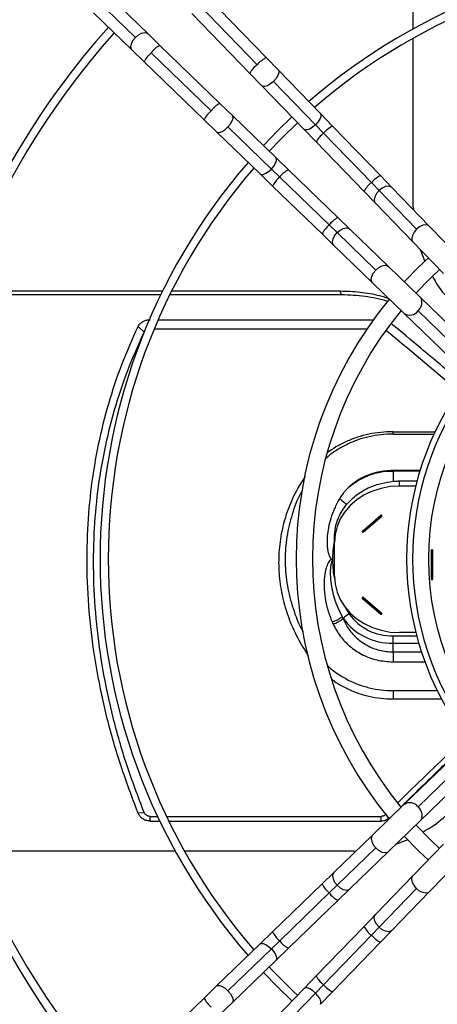
# Model space of a CAD drawing. Units: millimetres. Extents: x 5 to 414, y 3 to 291.
# Drawn here: x 68 to 75, y 240 to 255 of the extents above; entities that cross this region are included whole.
import ezdxf

# ---------------------------------------------------------------- set-up
doc = ezdxf.new("R2010")
doc.units = ezdxf.units.MM

msp = doc.modelspace()

# ---------------------------------------------------------------- linework, layer by layer
at = {"color": 7, "linetype": 'Continuous', "lineweight": 25}
for p, q in [((74.346, 255.323), (74.346, 258.479)), ((70.271, 255.246), (69.677, 255.821)), ((69.482, 255.766), (70.076, 255.191)), ((71.948, 254.772), (71.057, 255.693)), ((72.086, 254.881), (71.195, 255.802)), ((69.434, 255.57), (70.028, 254.995)), ((70.943, 255.558), (71.835, 254.638)), ((70.454, 255.069), (70.271, 255.246)), ((71.375, 254.178), (70.454, 255.069)), ((74.346, 252.587), (74.346, 255.18)), ((70.028, 254.995), (70.21, 254.818)), ((70.32, 254.956), (71.24, 254.064)), ((70.21, 254.818), (71.131, 253.926)), ((72.273, 254.688), (72.086, 254.881)), ((71.835, 254.638), (72.021, 254.445)), ((72.919, 254.021), (72.273, 254.688)), ((72.843, 253.848), (72.197, 254.515)), ((72.021, 254.445), (72.667, 253.778)), ((71.567, 253.991), (71.375, 254.178)), ((73.105, 253.828), (72.919, 254.021)), ((71.131, 253.926), (71.324, 253.74)), ((72.235, 253.345), (71.567, 253.991)), ((72.843, 253.848), (72.967, 253.719)), ((71.324, 253.74), (71.991, 253.094)), ((71.497, 253.815), (72.165, 253.169)), ((72.667, 253.778), (72.854, 253.585)), ((73.702, 252.96), (72.967, 253.719)), ((73.84, 253.069), (73.105, 253.828)), ((72.854, 253.585), (73.589, 252.825)), ((72.428, 253.159), (72.235, 253.345)), ((71.991, 253.094), (72.184, 252.907)), ((72.165, 253.169), (72.293, 253.045)), ((73.187, 252.423), (72.428, 253.159)), ((72.293, 253.045), (73.053, 252.31)), ((73.702, 252.96), (73.82, 252.838)), ((74.017, 252.886), (73.84, 253.069)), ((72.184, 252.907), (72.944, 252.172)), ((73.589, 252.825), (73.766, 252.643)), ((74.395, 252.244), (73.82, 252.838)), ((74.592, 252.292), (74.017, 252.886)), ((73.766, 252.643), (74.341, 252.049)), ((74.346, 252.587), (74.349, 252.543)), ((73.37, 252.247), (73.187, 252.423)), ((73.053, 252.31), (73.174, 252.192)), ((73.174, 252.192), (73.768, 251.617)), ((73.964, 251.672), (73.37, 252.247)), ((75.064, 251.805), (74.592, 252.292)), ((72.944, 252.172), (73.126, 251.995)), ((74.341, 252.049), (74.812, 251.562)), ((73.126, 251.995), (73.72, 251.42)), ((74.451, 251.935), (74.522, 251.747)), ((74.451, 251.2), (73.964, 251.672)), ((67.393, 251.296), (70.496, 251.296)), ((70.635, 251.296), (73.222, 251.296)), ((73.242, 251.236), (73.222, 251.296)), ((73.72, 251.42), (74.207, 250.949)), ((70.466, 251.236), (67.371, 251.236)), ((73.242, 251.236), (70.605, 251.236)), ((75.518, 250.167), (74.451, 251.2)), ((74.418, 250.988), (75.485, 249.955)), ((70.428, 250.854), (73.733, 250.854)), ((74.207, 250.949), (75.274, 249.916)), ((70.117, 250.749), (70.21, 250.662)), ((70.368, 250.714), (73.635, 250.714)), ((74.034, 249.133), (74.68, 249.133)), ((74.034, 249.097), (74.034, 249.133)), ((74.034, 249.097), (74.663, 249.097)), ((74.449, 248.538), (74.034, 248.538)), ((74.034, 248.538), (74.034, 248.525)), ((74.034, 248.525), (74.034, 248.371)), ((74.134, 248.298), (74.134, 248.376)), ((74.134, 248.376), (74.402, 248.376)), ((74.382, 248.298), (74.134, 248.298)), ((73.565, 247.607), (73.845, 247.85)), ((73.581, 247.593), (73.861, 247.836)), ((73.134, 247.432), (73.134, 247.508)), ((73.134, 246.913), (73.134, 247.432)), ((74.623, 246.87), (74.623, 247.31)), ((74.646, 246.87), (74.646, 247.31)), ((73.581, 246.587), (73.861, 246.345)), ((73.565, 246.573), (73.845, 246.331)), ((73.267, 246.26), (73.271, 246.264)), ((74.034, 245.883), (74.034, 245.997)), ((74.385, 246.047), (74.134, 246.047)), ((74.034, 245.749), (74.034, 245.883)), ((72.717, 245.714), (72.731, 245.696)), ((74.034, 245.749), (74.034, 245.596)), ((74.034, 245.155), (74.713, 245.155)), ((74.034, 245.155), (74.034, 245.027)), ((74.034, 245.027), (74.778, 245.027)), ((75.274, 244.441), (74.207, 243.408)), ((75.485, 244.401), (74.418, 243.368)), ((74.451, 243.156), (75.518, 244.189)), ((70.117, 243.275), (70.21, 243.285)), ((74.207, 243.408), (73.72, 242.936)), ((70.303, 243.223), (70.417, 243.223)), ((70.303, 243.15), (70.303, 243.223)), ((70.303, 243.15), (70.452, 243.15)), ((70.556, 243.223), (73.851, 243.223)), ((70.591, 243.15), (73.851, 243.15)), ((73.851, 243.15), (73.851, 243.223)), ((73.964, 242.685), (74.451, 243.156)), ((73.72, 242.936), (73.126, 242.361)), ((74.077, 242.795), (74.265, 242.866)), ((70.689, 242.69), (67.533, 242.69)), ((73.425, 242.69), (70.832, 242.69)), ((73.768, 242.739), (73.174, 242.164)), ((73.37, 242.11), (73.964, 242.685)), ((73.425, 242.69), (73.469, 242.693)), ((74.812, 242.795), (74.341, 242.308)), ((74.592, 242.064), (75.064, 242.551)), ((73.126, 242.361), (72.944, 242.185)), ((74.341, 242.308), (73.766, 241.714)), ((72.944, 242.185), (72.184, 241.449)), ((73.053, 242.047), (73.174, 242.164)), ((73.187, 241.933), (73.37, 242.11)), ((73.82, 241.519), (74.395, 242.113)), ((74.017, 241.47), (74.592, 242.064)), ((73.053, 242.047), (72.293, 241.311)), ((72.428, 241.198), (73.187, 241.933)), ((73.766, 241.714), (73.589, 241.531)), ((72.184, 241.449), (71.991, 241.263)), ((73.589, 241.531), (72.854, 240.772)), ((73.702, 241.397), (73.82, 241.519)), ((73.84, 241.288), (74.017, 241.47)), ((72.165, 241.187), (72.293, 241.311)), ((72.967, 240.637), (73.702, 241.397)), ((71.991, 241.263), (71.324, 240.617)), ((72.165, 241.187), (71.497, 240.541)), ((72.235, 241.011), (72.428, 241.198)), ((73.105, 240.528), (73.84, 241.288)), ((71.567, 240.365), (72.235, 241.011)), ((72.854, 240.772), (72.667, 240.579)), ((71.324, 240.617), (71.131, 240.43)), ((72.667, 240.579), (72.021, 239.912)), ((72.843, 240.509), (72.967, 240.637)), ((71.131, 240.43), (70.21, 239.539)), ((72.197, 239.842), (72.843, 240.509)), ((72.919, 240.336), (73.105, 240.528)), ((71.375, 240.179), (71.567, 240.365))]:
    msp.add_line(p, q, dxfattribs=at)
at = {"color": 8, "linetype": 'Continuous', "lineweight": 25}
for p, q in [((74.445, 248.525), (74.034, 248.525)), ((74.034, 245.997), (74.398, 245.997)), ((74.034, 245.883), (74.43, 245.883)), ((74.034, 245.749), (74.471, 245.749)), ((74.034, 245.596), (74.524, 245.596)), ((73.926, 243.248), (73.921, 243.251))]:
    msp.add_line(p, q, dxfattribs=at)
at = {"color": 8, "linetype": 'Continuous', "lineweight": 25, "flags": 128}
for points in [[(70.076, 255.191), (70.122, 255.23), (70.172, 255.256), (70.218, 255.265), (70.257, 255.256), (70.271, 255.246)], [(70.028, 254.995), (70.017, 255.009), (70.007, 255.047), (70.015, 255.094), (70.039, 255.144), (70.076, 255.191)], [(72.273, 254.688), (72.279, 254.677), (72.281, 254.646), (72.266, 254.605), (72.237, 254.56), (72.197, 254.515)], [(72.197, 254.515), (72.151, 254.476), (72.104, 254.449), (72.063, 254.435), (72.032, 254.438), (72.021, 254.445)], [(72.919, 254.021), (72.927, 254.005), (72.925, 253.973), (72.91, 253.933), (72.881, 253.89), (72.843, 253.848)], [(71.497, 253.815), (71.536, 253.861), (71.564, 253.908), (71.577, 253.949), (71.575, 253.981), (71.567, 253.991)], [(72.843, 253.848), (72.799, 253.811), (72.755, 253.784), (72.715, 253.769), (72.683, 253.769), (72.667, 253.778)], [(71.324, 253.74), (71.335, 253.733), (71.366, 253.732), (71.407, 253.746), (71.453, 253.775), (71.497, 253.815)], [(72.165, 253.169), (72.201, 253.213), (72.229, 253.257), (72.243, 253.297), (72.244, 253.329), (72.235, 253.345)], [(71.991, 253.094), (72.008, 253.085), (72.039, 253.087), (72.079, 253.103), (72.122, 253.131), (72.165, 253.169)], [(73.82, 252.838), (73.782, 252.792), (73.756, 252.742), (73.747, 252.696), (73.755, 252.657), (73.766, 252.643)], [(74.017, 252.886), (74.003, 252.897), (73.965, 252.907), (73.918, 252.899), (73.868, 252.875), (73.82, 252.838)], [(73.126, 251.995), (73.115, 252.009), (73.106, 252.048), (73.113, 252.095), (73.137, 252.145), (73.174, 252.192)], [(73.174, 252.192), (73.22, 252.231), (73.27, 252.256), (73.317, 252.265), (73.355, 252.257), (73.37, 252.247)], [(74.395, 252.244), (74.357, 252.198), (74.331, 252.148), (74.322, 252.102), (74.33, 252.063), (74.341, 252.049)], [(74.592, 252.292), (74.578, 252.303), (74.54, 252.313), (74.493, 252.305), (74.443, 252.281), (74.395, 252.244)], [(73.72, 251.42), (73.709, 251.434), (73.7, 251.473), (73.707, 251.52), (73.731, 251.57), (73.768, 251.617)], [(73.768, 251.617), (73.814, 251.656), (73.864, 251.681), (73.911, 251.69), (73.949, 251.682), (73.964, 251.672)], [(74.418, 250.988), (74.454, 251.036), (74.475, 251.089), (74.479, 251.14), (74.464, 251.183), (74.451, 251.2)], [(73.3, 246.436), (73.304, 246.428), (73.363, 246.332)], [(74.418, 243.368), (74.454, 243.32), (74.475, 243.267), (74.479, 243.216), (74.464, 243.173), (74.451, 243.156)], [(73.72, 242.936), (73.709, 242.922), (73.7, 242.884), (73.707, 242.837), (73.731, 242.787), (73.768, 242.739)], [(73.768, 242.739), (73.814, 242.701), (73.864, 242.675), (73.911, 242.666), (73.949, 242.674), (73.964, 242.685)], [(73.126, 242.361), (73.115, 242.347), (73.106, 242.309), (73.113, 242.262), (73.137, 242.212), (73.174, 242.164)], [(74.395, 242.113), (74.357, 242.159), (74.331, 242.208), (74.322, 242.255), (74.33, 242.293), (74.341, 242.308)], [(73.174, 242.164), (73.22, 242.126), (73.27, 242.1), (73.317, 242.091), (73.355, 242.099), (73.37, 242.11)], [(74.592, 242.064), (74.578, 242.053), (74.54, 242.044), (74.493, 242.052), (74.443, 242.075), (74.395, 242.113)], [(73.82, 241.519), (73.782, 241.565), (73.756, 241.614), (73.747, 241.661), (73.755, 241.699), (73.766, 241.714)], [(74.017, 241.47), (74.003, 241.459), (73.965, 241.45), (73.918, 241.458), (73.868, 241.481), (73.82, 241.519)], [(71.991, 241.263), (72.008, 241.271), (72.039, 241.27), (72.079, 241.254), (72.122, 241.225), (72.165, 241.187)], [(72.165, 241.187), (72.201, 241.143), (72.229, 241.099), (72.243, 241.059), (72.244, 241.027), (72.235, 241.011)], [(71.324, 240.617), (71.335, 240.624), (71.366, 240.625), (71.407, 240.61), (71.453, 240.581), (71.497, 240.541)], [(71.497, 240.541), (71.536, 240.495), (71.564, 240.449), (71.577, 240.407), (71.575, 240.376), (71.567, 240.365)], [(72.843, 240.509), (72.799, 240.546), (72.755, 240.573), (72.715, 240.587), (72.683, 240.588), (72.667, 240.579)], [(72.919, 240.336), (72.927, 240.352), (72.925, 240.384), (72.91, 240.423), (72.881, 240.467), (72.843, 240.509)]]:
    msp.add_lwpolyline(points, dxfattribs=at)
at = {"color": 7, "linetype": 'Continuous', "lineweight": 25, "flags": 128}
for points in [[(72.481, 253.97), (72.258, 253.754), (72.042, 253.531)], [(72.568, 253.88), (72.311, 253.63), (72.132, 253.444)], [(74.134, 248.298), (73.992, 248.289), (73.852, 248.263), (73.719, 248.22), (73.593, 248.161), (73.479, 248.087), (73.378, 247.999), (73.293, 247.9), (73.224, 247.792), (73.175, 247.676), (73.144, 247.555), (73.134, 247.432)], [(73.861, 247.836), (73.864, 247.839), (73.864, 247.843), (73.864, 247.847), (73.861, 247.85), (73.857, 247.852), (73.853, 247.853), (73.849, 247.852), (73.845, 247.85)], [(73.565, 247.607), (73.562, 247.604), (73.561, 247.6), (73.562, 247.596), (73.565, 247.593), (73.568, 247.591), (73.573, 247.59), (73.577, 247.591), (73.581, 247.593)], [(73.134, 246.913), (73.144, 246.789), (73.175, 246.669), (73.224, 246.553), (73.293, 246.444), (73.378, 246.345), (73.479, 246.258), (73.593, 246.184), (73.719, 246.125), (73.852, 246.082), (73.992, 246.055), (74.134, 246.047)], [(73.581, 246.587), (73.577, 246.59), (73.573, 246.59), (73.568, 246.59), (73.565, 246.587), (73.562, 246.584), (73.561, 246.58), (73.562, 246.577), (73.565, 246.573)], [(73.845, 246.331), (73.849, 246.329), (73.853, 246.328), (73.857, 246.329), (73.861, 246.331), (73.864, 246.334), (73.864, 246.338), (73.864, 246.341), (73.861, 246.345)], [(74.207, 242.921), (74.428, 242.693), (74.577, 242.551)], [(72.042, 240.825), (72.258, 240.602), (72.481, 240.387)]]:
    msp.add_lwpolyline(points, dxfattribs=at)
at = {"color": 7, "linetype": 'Continuous', "lineweight": 25}
for centre, radius in [((78.834, 247.278), 17.55), ((78.834, 247.278), 17.39), ((78.834, 247.178), 4.25)]:
    msp.add_circle(centre, radius, dxfattribs=at)
for centre, radius, start, end in [((78.834, 247.178), 9.3, 90, 130.9316), ((78.834, 247.178), 9.175, 90, 130.8888), ((78.834, 247.178), 12.285, 138.3053, 221.6947), ((78.834, 247.178), 12.16, 138.3298, 221.6702), ((78.834, 247.178), 9.3, 139.0684, 220.9316), ((78.834, 247.178), 9.175, 139.1112, 220.8888), ((78.834, 247.178), 6.287, 132.6195, 137.3805), ((78.834, 247.178), 6.038, 132.5594, 137.4406), ((78.834, 247.178), 6.288, 140.514, 219.4251), ((78.834, 247.178), 6.037, 140.7677, 219.1633), ((78.834, 247.178), 4.591, 142.2974, 217.7026), ((78.834, 247.178), 4.5, 142.4268, 217.5732), ((74.021, 247.507), 1.017, 89.2446, 134.3157), ((73.604, 248.487), 0.543, 224.2918, 239.2413), ((73.935, 247.937), 0.126, 224.2312, 233.982), ((73.655, 247.695), 0.126, 224.2312, 233.982), ((74.555, 247.165), 1.45, 168.508, 180.2873), ((74.634, 247.309), 0.0115, 6.6254, 173.3746), ((74.634, 247.419), 0.109, 263.9767, 276.0233), ((74.634, 246.872), 0.0115, 186.6254, 353.3746), ((74.634, 246.979), 0.109, 263.9767, 276.0233), ((73.491, 246.675), 0.126, 306.018, 315.7688), ((72.881, 246.814), 0.643, 289.8715, 305.478), ((74.695, 247.214), 1.712, 212.6338, 213.6906), ((75.068, 247.044), 1.965, 202.5387, 203.5176), ((73.509, 246.038), 0.329, 116.4685, 136.4712), ((74.016, 246.799), 0.803, 215.5649, 271.305), ((73.771, 246.432), 0.126, 306.018, 315.7688), ((75.005, 247.04), 2.079, 203.526, 204.5167), ((72.882, 246.786), 0.652, 290.797, 306.1445), ((74.013, 246.795), 0.912, 215.5649, 271.305), ((78.834, 247.178), 6.038, 222.5594, 227.4406), ((78.834, 247.178), 9.175, 223.076, 226.924)]:
    msp.add_arc(centre, radius, start, end, dxfattribs=at)
at = {"color": 8, "linetype": 'Continuous', "lineweight": 25}
for centre, radius, start, end in [((70.619, 254.738), 0.37, 116.4576, 143.9596), ((70.602, 254.62), 0.439, 130.0984, 153.2039), ((72.166, 254.473), 0.37, 126.0404, 153.5424), ((72.284, 254.489), 0.439, 116.7961, 139.9016), ((71.54, 253.847), 0.37, 116.4576, 143.9596), ((71.523, 253.728), 0.439, 130.0984, 153.2039), ((73.185, 253.42), 0.37, 126.0404, 153.5424), ((73.303, 253.436), 0.439, 116.7961, 139.9016), ((72.592, 252.827), 0.37, 116.4576, 143.9596), ((72.576, 252.709), 0.439, 130.0984, 153.2039), ((73.941, 252.643), 0.396, 126.9687, 152.614), ((74.053, 252.658), 0.462, 117.3799, 139.3178), ((73.369, 252.072), 0.396, 117.386, 143.0313), ((73.354, 251.959), 0.462, 130.6822, 152.6201), ((74.292, 251.079), 0.155, 237.0634, 324.2676), ((74.556, 247.166), 1.451, 180.3125, 191.7077), ((74.292, 243.277), 0.155, 35.7324, 122.9366), ((73.354, 242.397), 0.462, 207.3799, 229.3178), ((73.369, 242.285), 0.396, 216.9687, 242.614), ((72.576, 241.647), 0.439, 206.7961, 229.9016), ((73.941, 241.713), 0.396, 207.386, 233.0313), ((72.592, 241.529), 0.37, 216.0404, 243.5424), ((74.053, 241.698), 0.462, 220.6822, 242.6201), ((73.185, 240.936), 0.37, 206.4576, 233.9596), ((73.303, 240.92), 0.439, 220.0984, 243.2039), ((71.523, 240.628), 0.439, 206.7961, 229.9016)]:
    msp.add_arc(centre, radius, start, end, dxfattribs=at)
at = {"color": 7, "linetype": 'Continuous', "lineweight": 25}
for centre, major_axis, ratio, start_param, end_param in [((78.211, 237.097), (22.767, -22.757), 0.222333, 1.928049, 1.974455), ((78.211, 237.275), (22.752, 22.66), 0.226281, 1.487699, 1.526208)]:
    msp.add_ellipse(centre, major_axis=major_axis, ratio=ratio, start_param=start_param, end_param=end_param, dxfattribs=at)
for points, knots in [([(74.642, 251.518), (74.667, 251.473), (74.747, 251.323), (74.863, 251.199), (74.944, 251.112)], [0, 0, 0, 0, 0.30121, 1, 1, 1, 1]), ([(73.222, 251.296), (73.324, 251.293), (73.529, 251.285), (73.781, 251.242), (73.922, 251.196), (73.968, 251.181)], [0, 0, 0, 0, 0.4027781, 0.8048765, 1, 1, 1, 1]), ([(73.952, 251.136), (73.837, 251.165), (73.606, 251.224), (73.364, 251.232), (73.242, 251.236)], [0, 0, 0, 0, 0.498874, 1, 1, 1, 1]), ([(70.117, 250.749), (70.127, 250.766), (70.148, 250.799), (70.197, 250.832), (70.25, 250.851), (70.286, 250.853), (70.303, 250.854)], [0, 0, 0, 0, 0.282121, 0.562678, 0.781464, 1, 1, 1, 1]), ([(70.117, 243.275), (70.026, 243.515), (69.845, 243.993), (69.637, 244.723), (69.479, 245.456), (69.376, 246.188), (69.328, 246.914), (69.336, 247.617), (69.396, 248.293), (69.503, 248.939), (69.66, 249.566), (69.86, 250.173), (70.031, 250.557), (70.117, 250.749)], [0, 0, 0, 0, 0.0933626, 0.1867293, 0.2800606, 0.3733706, 0.4666747, 0.5599693, 0.6479474, 0.7359266, 0.8239372, 0.911971, 1, 1, 1, 1]), ([(75.06, 249.911), (74.861, 250.079), (74.51, 250.376), (74.159, 250.667), (74.008, 250.793)], [0, 0, 0, 0, 0.568322, 1, 1, 1, 1]), ([(70.21, 243.285), (70.118, 243.527), (69.935, 244.008), (69.729, 244.737), (69.574, 245.459), (69.474, 246.174), (69.429, 246.88), (69.436, 247.562), (69.493, 248.219), (69.597, 248.853), (69.751, 249.473), (69.95, 250.08), (70.123, 250.467), (70.21, 250.662)], [0, 0, 0, 0, 0.0958395, 0.1901821, 0.2833095, 0.3755541, 0.467291, 0.5588736, 0.645464, 0.7325756, 0.8205269, 0.9095919, 1, 1, 1, 1]), ([(74.034, 249.097), (73.972, 249.095), (73.849, 249.091), (73.668, 249.06), (73.492, 249.01), (73.325, 248.941), (73.171, 248.853), (73.062, 248.778), (73.012, 248.729), (73.002, 248.719)], [0, 0, 0, 0, 0.1605228, 0.3211072, 0.48141, 0.6418232, 0.8024869, 0.962207, 1, 1, 1, 1]), ([(74.034, 249.133), (73.972, 249.131), (73.848, 249.127), (73.664, 249.097), (73.486, 249.05), (73.316, 248.984), (73.159, 248.904), (73.067, 248.839), (73.022, 248.807)], [0, 0, 0, 0, 0.168961, 0.337886, 0.506634, 0.675322, 0.844131, 1, 1, 1, 1]), ([(72.683, 248.443), (72.635, 248.368), (72.527, 248.201), (72.407, 247.918), (72.318, 247.604), (72.275, 247.28), (72.276, 246.954), (72.322, 246.629), (72.411, 246.312), (72.539, 246.003), (72.658, 245.81), (72.717, 245.714)], [0, 0, 0, 0, 0.092685, 0.20738, 0.321719, 0.435841, 0.549963, 0.662062, 0.774372, 0.887033, 1, 1, 1, 1]), ([(74.034, 248.538), (73.956, 248.533), (73.8, 248.523), (73.598, 248.45), (73.431, 248.354), (73.35, 248.275), (73.31, 248.235)], [0, 0, 0, 0, 0.2825, 0.563482, 0.782654, 1, 1, 1, 1]), ([(73.326, 248.02), (73.376, 248.071), (73.477, 248.175), (73.663, 248.279), (73.851, 248.345), (73.973, 248.363), (74.034, 248.371)], [0, 0, 0, 0, 0.279752, 0.559837, 0.780017, 1, 1, 1, 1]), ([(74.034, 248.371), (74.045, 248.372), (74.064, 248.374), (74.09, 248.375), (74.112, 248.376), (74.127, 248.376), (74.134, 248.376)], [0, 0, 0, 0, 0.340799, 0.56088, 0.780614, 1, 1, 1, 1]), ([(72.635, 248.219), (72.629, 248.21), (72.562, 248.099), (72.479, 247.865), (72.394, 247.522), (72.369, 247.167), (72.395, 246.81), (72.48, 246.459), (72.569, 246.207), (72.643, 246.079), (72.655, 246.059)], [0, 0, 0, 0, 0.014361, 0.173976, 0.333297, 0.492568, 0.651686, 0.810477, 0.969649, 1, 1, 1, 1]), ([(73.215, 248.107), (73.186, 248.056), (73.132, 247.957), (73.076, 247.806), (73.04, 247.664), (73.023, 247.546), (73.019, 247.451), (73.022, 247.379), (73.031, 247.302), (73.046, 247.24), (73.068, 247.193), (73.082, 247.179), (73.088, 247.174)], [0, 0, 0, 0, 0.178507, 0.342204, 0.491128, 0.625374, 0.708862, 0.782377, 0.846093, 0.943903, 0.976676, 1, 1, 1, 1]), ([(73.31, 248.235), (73.298, 248.221), (73.278, 248.199), (73.253, 248.165), (73.233, 248.137), (73.221, 248.117), (73.215, 248.107)], [0, 0, 0, 0, 0.3416769, 0.5618699, 0.7813225, 1, 1, 1, 1]), ([(73.134, 247.508), (73.137, 247.559), (73.143, 247.662), (73.188, 247.801), (73.249, 247.921), (73.3, 247.987), (73.326, 248.02)], [0, 0, 0, 0, 0.2800577, 0.5601491, 0.7798438, 1, 1, 1, 1]), ([(73.088, 247.174), (73.084, 247.171), (73.072, 247.165), (73.054, 247.145), (73.029, 247.104), (72.999, 247.023), (72.977, 246.901), (72.971, 246.747), (72.987, 246.575), (73.027, 246.392), (73.075, 246.271), (73.099, 246.21)], [0, 0, 0, 0, 0.01422, 0.036724, 0.075267, 0.157577, 0.291476, 0.445906, 0.620344, 0.806511, 1, 1, 1, 1]), ([(73.105, 247.158), (73.105, 247.158), (73.104, 247.158), (73.102, 247.157), (73.1, 247.156), (73.097, 247.153), (73.089, 247.14), (73.084, 247.119), (73.079, 247.09), (73.074, 247.058), (73.071, 247.012), (73.069, 246.945), (73.075, 246.847), (73.093, 246.721), (73.129, 246.578), (73.181, 246.432), (73.23, 246.338), (73.254, 246.291)], [0, 0, 0, 0, 0.001384, 0.003005, 0.005084, 0.00941, 0.015671, 0.054672, 0.07942, 0.114122, 0.163233, 0.233967, 0.33902, 0.490407, 0.656833, 0.827246, 1, 1, 1, 1]), ([(73.088, 247.174), (73.092, 247.171), (73.099, 247.166), (73.103, 247.16), (73.105, 247.158)], [0, 0, 0, 0, 0.673602, 1, 1, 1, 1]), ([(73.114, 246.177), (73.148, 246.114), (73.215, 245.989), (73.366, 245.833), (73.555, 245.704), (73.781, 245.614), (73.95, 245.602), (74.034, 245.596)], [0, 0, 0, 0, 0.192668, 0.383025, 0.570142, 0.786541, 1, 1, 1, 1]), ([(73.267, 246.26), (73.294, 246.204), (73.349, 246.094), (73.475, 245.956), (73.633, 245.844), (73.822, 245.765), (73.964, 245.754), (74.034, 245.749)], [0, 0, 0, 0, 0.196184, 0.388159, 0.575102, 0.789463, 1, 1, 1, 1]), ([(73.028, 245.537), (73.029, 245.536), (73.072, 245.493), (73.171, 245.421), (73.325, 245.325), (73.492, 245.25), (73.668, 245.196), (73.849, 245.161), (73.972, 245.157), (74.034, 245.155)], [0, 0, 0, 0, 0.004267, 0.169561, 0.335825, 0.501804, 0.66771, 0.833876, 1, 1, 1, 1]), ([(73.098, 245.324), (73.118, 245.31), (73.162, 245.278), (73.236, 245.234), (73.344, 245.177), (73.486, 245.117), (73.664, 245.066), (73.848, 245.033), (73.972, 245.029), (74.034, 245.027)], [0, 0, 0, 0, 0.074309, 0.166721, 0.259482, 0.44448, 0.629494, 0.81474, 1, 1, 1, 1]), ([(74.155, 243.367), (74.3, 243.509), (74.601, 243.805), (74.904, 244.097), (75.06, 244.249)], [0, 0, 0, 0, 0.481242, 1, 1, 1, 1]), ([(70.303, 243.15), (70.281, 243.153), (70.236, 243.157), (70.181, 243.188), (70.14, 243.228), (70.125, 243.26), (70.117, 243.275)], [0, 0, 0, 0, 0.277797, 0.556455, 0.777982, 1, 1, 1, 1]), ([(70.303, 243.223), (70.291, 243.224), (70.268, 243.226), (70.241, 243.242), (70.221, 243.263), (70.214, 243.277), (70.21, 243.285)], [0, 0, 0, 0, 0.288837, 0.57414, 0.790191, 1, 1, 1, 1]), ([(74.497, 242.988), (74.541, 243.012), (74.69, 243.092), (74.814, 243.207), (74.9, 243.288)], [0, 0, 0, 0, 0.296871, 1, 1, 1, 1]), ([(73.921, 243.251), (73.91, 243.242), (73.889, 243.226), (73.863, 243.224), (73.851, 243.223)], [0, 0, 0, 0, 0.561975, 1, 1, 1, 1]), ([(73.978, 243.199), (73.959, 243.184), (73.922, 243.156), (73.875, 243.152), (73.851, 243.15)], [0, 0, 0, 0, 0.50295, 1, 1, 1, 1])]:
    msp.add_open_spline(points, degree=3, knots=knots, dxfattribs=at)

doc.saveas('drawing.dxf')
